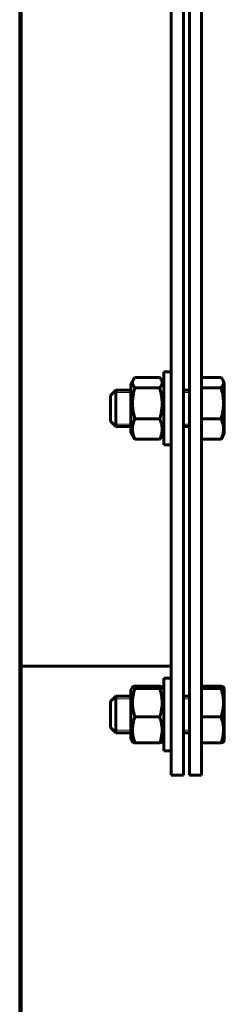
# Model space of a CAD drawing. Units: millimetres. Extents: x -7465 to 1226, y -4691 to 1264.
# Drawn here: x -2293 to -2226, y -3877 to -3552 of the extents above; entities that cross this region are included whole.
import ezdxf

# ---------------------------------------------------------------- set-up
doc = ezdxf.new("R2010")
doc.units = ezdxf.units.MM
doc.linetypes.add('K5LT_BASIC', pattern=[0])
doc.linetypes.add('K5LT_THIN', pattern=[0])

msp = doc.modelspace()

# ---------------------------------------------------------------- linework, layer by layer
at = {"color": 150, "linetype": 'K5LT_BASIC', "lineweight": 60, "true_color": 0x0080ff}
for p, q in [((-2293.186, -2276.491), (-2293.186, -4595.491)), ((-2243.186, -3070.991), (-2243.186, -3800.991)), ((-2239.186, -3070.991), (-2239.186, -3800.991)), ((-2237.186, -3070.991), (-2237.186, -3800.991)), ((-2233.186, -3070.991), (-2233.186, -3800.991)), ((-2292.686, -3405.991), (-2292.686, -4593.491)), ((-2245.686, -3677.765), (-2245.686, -3667.943)), ((-2243.186, -3667.943), (-2245.686, -3667.943)), ((-2255.648, -3670.393), (-2256.486, -3671.843)), ((-2256.486, -3671.843), (-2256.486, -3688.043)), ((-2247.009, -3669.723), (-2255.162, -3669.723)), ((-2245.686, -3671.843), (-2246.523, -3670.393)), ((-2233.186, -3669.723), (-2226.749, -3669.723)), ((-2226.263, -3670.393), (-2225.686, -3671.393)), ((-2225.686, -3688.493), (-2225.686, -3671.393)), ((-2261.436, -3673.943), (-2263.186, -3675.693)), ((-2256.486, -3673.943), (-2261.436, -3673.943)), ((-2261.436, -3678.854), (-2261.436, -3673.943)), ((-2247.009, -3673.2), (-2255.162, -3673.2)), ((-2237.186, -3673.943), (-2239.186, -3673.943)), ((-2233.186, -3673.2), (-2226.749, -3673.2)), ((-2263.186, -3679.172), (-2263.186, -3675.693)), ((-2245.686, -3691.943), (-2245.686, -3677.765)), ((-2263.186, -3684.193), (-2263.186, -3679.172)), ((-2261.436, -3685.943), (-2261.436, -3678.854)), ((-2261.436, -3685.943), (-2263.186, -3684.193)), ((-2247.009, -3683.42), (-2255.162, -3683.42)), ((-2233.186, -3683.42), (-2226.749, -3683.42)), ((-2256.486, -3685.943), (-2261.436, -3685.943)), ((-2255.648, -3689.493), (-2256.486, -3688.043)), ((-2245.686, -3688.043), (-2246.523, -3689.493)), ((-2237.186, -3685.943), (-2239.186, -3685.943)), ((-2247.009, -3690.163), (-2255.162, -3690.163)), ((-2233.186, -3690.163), (-2226.749, -3690.163)), ((-2226.263, -3689.493), (-2225.686, -3688.493)), ((-2243.186, -3691.943), (-2245.686, -3691.943)), ((-2243.186, -3764.991), (-2292.686, -3764.991)), ((-2245.686, -3787.796), (-2245.686, -3768.991)), ((-2243.186, -3768.991), (-2245.686, -3768.991)), ((-2255.95, -3771.963), (-2256.486, -3772.891)), ((-2247.009, -3771.608), (-2255.162, -3771.608)), ((-2247.009, -3772.431), (-2255.162, -3772.431)), ((-2245.686, -3772.891), (-2246.222, -3771.963)), ((-2233.186, -3771.608), (-2226.749, -3771.608)), ((-2233.186, -3772.431), (-2226.749, -3772.431)), ((-2225.962, -3771.963), (-2225.686, -3772.441)), ((-2225.686, -3773.949), (-2225.686, -3772.441)), ((-2261.436, -3774.991), (-2263.186, -3776.741)), ((-2256.486, -3774.991), (-2261.436, -3774.991)), ((-2261.436, -3784.394), (-2261.436, -3774.991)), ((-2256.486, -3772.891), (-2256.486, -3774.319)), ((-2256.486, -3774.319), (-2256.486, -3789.091)), ((-2237.186, -3774.991), (-2239.186, -3774.991)), ((-2225.686, -3789.541), (-2225.686, -3773.949)), ((-2263.186, -3783.401), (-2263.186, -3776.741)), ((-2247.009, -3781.815), (-2255.162, -3781.815)), ((-2233.186, -3781.815), (-2226.749, -3781.815)), ((-2263.186, -3785.241), (-2263.186, -3783.401)), ((-2261.436, -3786.991), (-2263.186, -3785.241)), ((-2261.436, -3786.991), (-2261.436, -3784.394)), ((-2256.486, -3786.991), (-2261.436, -3786.991)), ((-2245.686, -3792.991), (-2245.686, -3787.796)), ((-2237.186, -3786.991), (-2239.186, -3786.991)), ((-2255.95, -3790.02), (-2256.486, -3789.091)), ((-2247.009, -3790.375), (-2255.162, -3790.375)), ((-2245.686, -3789.091), (-2246.222, -3790.02)), ((-2233.186, -3790.375), (-2226.749, -3790.375)), ((-2225.962, -3790.02), (-2225.686, -3789.541)), ((-2243.186, -3792.991), (-2245.686, -3792.991)), ((-2243.186, -3800.991), (-2239.186, -3800.991)), ((-2237.186, -3800.991), (-2233.186, -3800.991))]:
    msp.add_line(p, q, dxfattribs=at)
at = {"color": 7, "linetype": 'K5LT_THIN', "lineweight": 18}
for p, q in [((-2261.436, -3674.755), (-2262.248, -3674.755)), ((-2256.486, -3674.755), (-2261.436, -3674.755)), ((-2237.186, -3674.755), (-2239.186, -3674.755)), ((-2261.436, -3685.131), (-2262.248, -3685.131)), ((-2256.486, -3685.131), (-2261.436, -3685.131)), ((-2237.186, -3685.131), (-2239.186, -3685.131)), ((-2261.436, -3775.803), (-2262.248, -3775.803)), ((-2256.486, -3775.803), (-2261.436, -3775.803)), ((-2237.186, -3775.803), (-2239.186, -3775.803)), ((-2261.436, -3786.179), (-2262.248, -3786.179)), ((-2256.486, -3786.179), (-2261.436, -3786.179)), ((-2237.186, -3786.179), (-2239.186, -3786.179))]:
    msp.add_line(p, q, dxfattribs=at)
at = {"color": 150, "linetype": 'K5LT_BASIC', "lineweight": 60, "true_color": 0x0080ff}
for points, knots in [([(-2255.648, -3670.393), (-2255.704, -3670.489), (-2255.786, -3670.651), (-2255.873, -3670.879), (-2255.932, -3671.094), (-2255.966, -3671.319), (-2255.968, -3671.56), (-2255.938, -3671.805), (-2255.868, -3672.068), (-2255.741, -3672.375), (-2255.52, -3672.756), (-2255.299, -3673.041), (-2255.162, -3673.2)], [0, 0, 0, 0, 1.3514577, 2.2556817, 3.1526758, 4.3176615, 5.3359149, 6.4684111, 7.6797169, 8.9587995, 10.729528, 13, 13, 13, 13]), ([(-2255.162, -3669.723), (-2255.252, -3669.828), (-2255.431, -3670.05), (-2255.58, -3670.274), (-2255.648, -3670.393)], [0, 0, 0, 0, 2.3671227, 5, 5, 5, 5]), ([(-2246.523, -3670.393), (-2246.59, -3670.277), (-2246.738, -3670.053), (-2246.916, -3669.831), (-2247.009, -3669.723)], [0, 0, 0, 0, 2.5591764, 5, 5, 5, 5]), ([(-2247.009, -3673.2), (-2246.823, -3672.984), (-2246.624, -3672.717), (-2246.438, -3672.377), (-2246.349, -3672.185), (-2246.277, -3671.978), (-2246.233, -3671.787), (-2246.21, -3671.618), (-2246.202, -3671.447), (-2246.213, -3671.264), (-2246.245, -3671.075), (-2246.298, -3670.878), (-2246.384, -3670.652), (-2246.47, -3670.485), (-2246.523, -3670.393)], [0, 0, 0, 0, 3.5607144, 4.3611596, 5.4615454, 6.6399682, 7.6743864, 8.4927762, 9.3195201, 10.3814724, 11.3846792, 12.3223437, 13.5079097, 15, 15, 15, 15]), ([(-2226.263, -3670.393), (-2226.324, -3670.288), (-2226.47, -3670.063), (-2226.648, -3669.841), (-2226.749, -3669.723)], [0, 0, 0, 0, 2.3299347, 5, 5, 5, 5]), ([(-2226.749, -3673.2), (-2226.616, -3673.046), (-2226.424, -3672.799), (-2226.226, -3672.473), (-2226.111, -3672.237), (-2226.027, -3672.012), (-2225.97, -3671.784), (-2225.942, -3671.546), (-2225.947, -3671.312), (-2225.982, -3671.079), (-2226.055, -3670.822), (-2226.153, -3670.593), (-2226.234, -3670.443), (-2226.263, -3670.393)], [0, 0, 0, 0, 2.373148, 3.7696952, 4.9113181, 5.912978, 7.125768, 8.2833067, 9.4358303, 10.5906614, 11.7361332, 13.2479159, 14, 14, 14, 14]), ([(-2255.162, -3673.2), (-2255.331, -3673.775), (-2255.554, -3674.644), (-2255.758, -3675.742), (-2255.87, -3676.549), (-2255.944, -3677.354), (-2255.971, -3678.139), (-2255.961, -3678.832), (-2255.928, -3679.429), (-2255.864, -3680.12), (-2255.743, -3680.992), (-2255.516, -3682.13), (-2255.295, -3682.967), (-2255.162, -3683.42)], [0, 0, 0, 0, 2.4248138, 3.6223662, 4.5169609, 5.7213021, 6.8913585, 7.6955787, 8.5278442, 9.3097936, 10.5037314, 12.0880669, 14, 14, 14, 14]), ([(-2247.009, -3683.42), (-2246.84, -3682.845), (-2246.617, -3681.976), (-2246.414, -3680.878), (-2246.301, -3680.071), (-2246.227, -3679.266), (-2246.2, -3678.481), (-2246.21, -3677.787), (-2246.243, -3677.191), (-2246.307, -3676.5), (-2246.428, -3675.628), (-2246.655, -3674.489), (-2246.876, -3673.653), (-2247.009, -3673.2)], [0, 0, 0, 0, 2.4248138, 3.6223662, 4.5169609, 5.7213021, 6.8913585, 7.6955787, 8.5278442, 9.3097936, 10.5037314, 12.0880669, 14, 14, 14, 14]), ([(-2226.749, -3683.42), (-2226.625, -3682.998), (-2226.47, -3682.416), (-2226.279, -3681.55), (-2226.15, -3680.855), (-2226.044, -3680.089), (-2225.981, -3679.407), (-2225.949, -3678.778), (-2225.942, -3678.183), (-2225.956, -3677.694), (-2225.987, -3677.134), (-2226.055, -3676.398), (-2226.267, -3675.015), (-2226.538, -3673.921), (-2226.749, -3673.2)], [0, 0, 0, 0, 1.9050228, 2.6068945, 3.8443326, 4.9685438, 5.9570695, 6.8132993, 7.7014294, 8.5331874, 8.9347975, 10.1327761, 11.7385471, 15, 15, 15, 15]), ([(-2255.162, -3683.42), (-2255.331, -3683.799), (-2255.554, -3684.373), (-2255.758, -3685.097), (-2255.858, -3685.569), (-2255.919, -3685.972), (-2255.957, -3686.376), (-2255.97, -3686.759), (-2255.96, -3687.15), (-2255.929, -3687.526), (-2255.874, -3687.918), (-2255.785, -3688.368), (-2255.587, -3689.122), (-2255.351, -3689.739), (-2255.162, -3690.163)], [0, 0, 0, 0, 2.5980148, 3.8811067, 4.839601, 5.7307498, 6.5424565, 7.4997012, 8.2452629, 9.1128452, 9.9747788, 10.8297487, 12.0963739, 15, 15, 15, 15]), ([(-2247.009, -3690.163), (-2246.84, -3689.783), (-2246.617, -3689.21), (-2246.414, -3688.486), (-2246.314, -3688.013), (-2246.252, -3687.61), (-2246.214, -3687.206), (-2246.201, -3686.823), (-2246.212, -3686.432), (-2246.242, -3686.057), (-2246.297, -3685.665), (-2246.386, -3685.215), (-2246.584, -3684.46), (-2246.821, -3683.843), (-2247.009, -3683.42)], [0, 0, 0, 0, 2.5980148, 3.8811067, 4.839601, 5.7307498, 6.5424565, 7.4997012, 8.2452629, 9.1128452, 9.9747788, 10.8297487, 12.0963739, 15, 15, 15, 15]), ([(-2226.749, -3690.163), (-2226.617, -3689.866), (-2226.421, -3689.378), (-2226.216, -3688.722), (-2226.092, -3688.213), (-2226.011, -3687.753), (-2225.958, -3687.282), (-2225.939, -3686.809), (-2225.955, -3686.355), (-2226.001, -3685.896), (-2226.08, -3685.419), (-2226.246, -3684.73), (-2226.474, -3684.064), (-2226.679, -3683.578), (-2226.749, -3683.42)], [0, 0, 0, 0, 2.0319395, 3.3116335, 4.3966445, 5.4235888, 6.3505892, 7.4998304, 8.5331874, 9.3357753, 10.5241844, 11.6848467, 13.9150035, 15, 15, 15, 15]), ([(-2255.162, -3690.163), (-2255.252, -3690.058), (-2255.431, -3689.836), (-2255.58, -3689.612), (-2255.648, -3689.493)], [0, 0, 0, 0, 2.3671227, 5, 5, 5, 5]), ([(-2246.523, -3689.493), (-2246.59, -3689.609), (-2246.738, -3689.833), (-2246.916, -3690.055), (-2247.009, -3690.163)], [0, 0, 0, 0, 2.5591764, 5, 5, 5, 5]), ([(-2226.263, -3689.493), (-2226.324, -3689.598), (-2226.47, -3689.823), (-2226.648, -3690.045), (-2226.749, -3690.163)], [0, 0, 0, 0, 2.3299347, 5, 5, 5, 5]), ([(-2255.95, -3771.963), (-2255.963, -3771.986), (-2255.971, -3772.023), (-2255.951, -3772.082), (-2255.898, -3772.141), (-2255.774, -3772.221), (-2255.541, -3772.32), (-2255.303, -3772.393), (-2255.162, -3772.431)], [0, 0, 0, 0, 1.3001798, 2.1379026, 3.3149457, 4.7075966, 6.7156252, 9, 9, 9, 9]), ([(-2255.162, -3772.431), (-2255.331, -3772.959), (-2255.554, -3773.757), (-2255.758, -3774.765), (-2255.858, -3775.422), (-2255.919, -3775.983), (-2255.957, -3776.546), (-2255.97, -3777.078), (-2255.96, -3777.622), (-2255.929, -3778.145), (-2255.874, -3778.69), (-2255.785, -3779.317), (-2255.587, -3780.367), (-2255.351, -3781.225), (-2255.162, -3781.815)], [0, 0, 0, 0, 2.5980148, 3.8811067, 4.839601, 5.7307498, 6.5424565, 7.4997012, 8.2452629, 9.1128452, 9.9747788, 10.8297487, 12.0963739, 15, 15, 15, 15]), ([(-2255.162, -3771.608), (-2255.3, -3771.646), (-2255.492, -3771.704), (-2255.69, -3771.782), (-2255.811, -3771.841), (-2255.9, -3771.901), (-2255.937, -3771.942), (-2255.95, -3771.963)], [0, 0, 0, 0, 2.6128235, 4.0236824, 5.2671584, 6.5908367, 8, 8, 8, 8]), ([(-2246.222, -3771.963), (-2246.233, -3771.943), (-2246.268, -3771.904), (-2246.362, -3771.839), (-2246.541, -3771.753), (-2246.775, -3771.674), (-2246.964, -3771.62), (-2247.009, -3771.608)], [0, 0, 0, 0, 1.337328, 2.6047805, 4.3046955, 7.1367178, 8, 8, 8, 8]), ([(-2247.009, -3772.431), (-2246.907, -3772.403), (-2246.68, -3772.336), (-2246.454, -3772.249), (-2246.311, -3772.168), (-2246.234, -3772.104), (-2246.198, -3772.035), (-2246.208, -3771.987), (-2246.222, -3771.963)], [0, 0, 0, 0, 1.6587725, 3.9588998, 5.0676131, 6.2693645, 7.6100094, 9, 9, 9, 9]), ([(-2247.009, -3781.815), (-2246.84, -3781.287), (-2246.617, -3780.489), (-2246.414, -3779.481), (-2246.314, -3778.824), (-2246.252, -3778.263), (-2246.214, -3777.7), (-2246.201, -3777.168), (-2246.212, -3776.624), (-2246.242, -3776.101), (-2246.297, -3775.556), (-2246.386, -3774.929), (-2246.584, -3773.879), (-2246.821, -3773.021), (-2247.009, -3772.431)], [0, 0, 0, 0, 2.5980148, 3.8811067, 4.839601, 5.7307498, 6.5424565, 7.4997012, 8.2452629, 9.1128452, 9.9747788, 10.8297487, 12.0963739, 15, 15, 15, 15]), ([(-2225.962, -3771.963), (-2225.973, -3771.944), (-2226.005, -3771.906), (-2226.086, -3771.85), (-2226.281, -3771.75), (-2226.527, -3771.669), (-2226.749, -3771.608)], [0, 0, 0, 0, 1.1137379, 2.1764571, 3.3132502, 7, 7, 7, 7]), ([(-2226.749, -3772.431), (-2226.64, -3772.401), (-2226.474, -3772.352), (-2226.287, -3772.284), (-2226.168, -3772.232), (-2226.077, -3772.183), (-2226.004, -3772.132), (-2225.951, -3772.07), (-2225.94, -3772.013), (-2225.954, -3771.976), (-2225.962, -3771.963)], [0, 0, 0, 0, 2.1633103, 3.5617282, 4.8151179, 5.8184193, 7.014794, 8.4205255, 10.1023994, 11, 11, 11, 11]), ([(-2226.749, -3781.815), (-2226.647, -3781.494), (-2226.489, -3780.961), (-2226.293, -3780.167), (-2226.15, -3779.46), (-2226.061, -3778.869), (-2226.001, -3778.341), (-2225.958, -3777.806), (-2225.939, -3777.147), (-2225.953, -3776.6), (-2225.987, -3776.044), (-2226.046, -3775.46), (-2226.185, -3774.569), (-2226.41, -3773.558), (-2226.631, -3772.8), (-2226.749, -3772.431)], [0, 0, 0, 0, 1.6798163, 2.7806875, 4.1006214, 5.2997801, 5.7851614, 6.7739619, 7.9998191, 9.1020666, 9.5304507, 10.8065916, 12.0551669, 14.0625612, 16, 16, 16, 16]), ([(-2255.162, -3781.815), (-2255.331, -3782.296), (-2255.554, -3783.024), (-2255.758, -3783.944), (-2255.87, -3784.62), (-2255.944, -3785.294), (-2255.971, -3785.952), (-2255.961, -3786.532), (-2255.928, -3787.032), (-2255.864, -3787.611), (-2255.743, -3788.341), (-2255.516, -3789.295), (-2255.295, -3789.995), (-2255.162, -3790.375)], [0, 0, 0, 0, 2.4248138, 3.6223662, 4.5169609, 5.7213021, 6.8913585, 7.6955787, 8.5278442, 9.3097936, 10.5037314, 12.0880669, 14, 14, 14, 14]), ([(-2247.009, -3790.375), (-2246.84, -3789.893), (-2246.617, -3789.165), (-2246.414, -3788.245), (-2246.301, -3787.57), (-2246.227, -3786.895), (-2246.2, -3786.238), (-2246.21, -3785.657), (-2246.243, -3785.157), (-2246.307, -3784.579), (-2246.428, -3783.848), (-2246.655, -3782.895), (-2246.876, -3782.194), (-2247.009, -3781.815)], [0, 0, 0, 0, 2.4248138, 3.6223662, 4.5169609, 5.7213021, 6.8913585, 7.6955787, 8.5278442, 9.3097936, 10.5037314, 12.0880669, 14, 14, 14, 14]), ([(-2226.749, -3790.375), (-2226.617, -3789.998), (-2226.443, -3789.447), (-2226.258, -3788.72), (-2226.139, -3788.161), (-2226.044, -3787.585), (-2225.981, -3787.014), (-2225.949, -3786.486), (-2225.942, -3785.989), (-2225.959, -3785.502), (-2226.001, -3784.958), (-2226.082, -3784.342), (-2226.289, -3783.261), (-2226.538, -3782.419), (-2226.749, -3781.815)], [0, 0, 0, 0, 2.0319395, 2.9468102, 3.8443326, 4.9685438, 5.9570695, 6.8132993, 7.7014294, 8.5331874, 9.3357753, 10.5241844, 11.7385471, 15, 15, 15, 15]), ([(-2255.162, -3790.375), (-2255.3, -3790.337), (-2255.492, -3790.278), (-2255.69, -3790.2), (-2255.811, -3790.141), (-2255.9, -3790.082), (-2255.937, -3790.041), (-2255.95, -3790.02)], [0, 0, 0, 0, 2.6128235, 4.0236824, 5.2671584, 6.5908367, 8, 8, 8, 8]), ([(-2246.222, -3790.02), (-2246.233, -3790.04), (-2246.268, -3790.079), (-2246.362, -3790.143), (-2246.541, -3790.229), (-2246.775, -3790.309), (-2246.964, -3790.362), (-2247.009, -3790.375)], [0, 0, 0, 0, 1.337328, 2.6047805, 4.3046955, 7.1367178, 8, 8, 8, 8]), ([(-2225.962, -3790.02), (-2225.973, -3790.039), (-2226.005, -3790.076), (-2226.086, -3790.133), (-2226.281, -3790.233), (-2226.527, -3790.314), (-2226.749, -3790.375)], [0, 0, 0, 0, 1.1137379, 2.1764571, 3.3132502, 7, 7, 7, 7])]:
    msp.add_open_spline(points, degree=3, knots=knots, dxfattribs=at)

doc.saveas('drawing.dxf')
